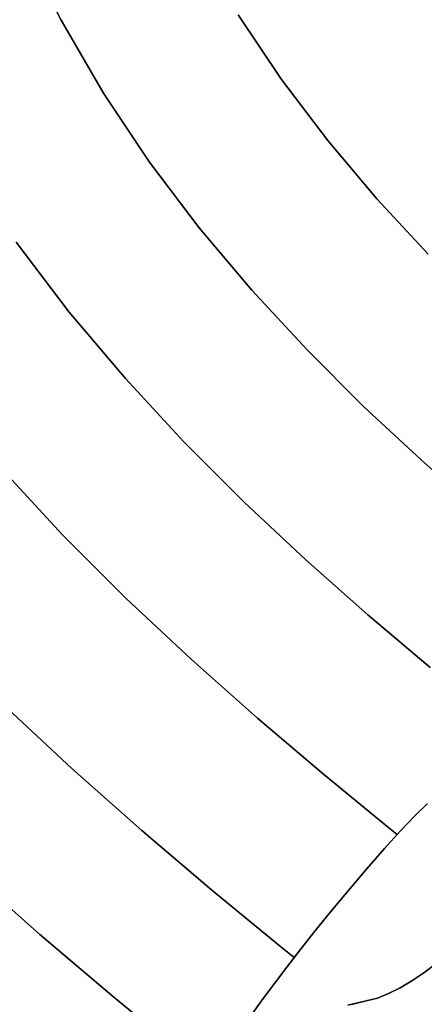
# Model space of a CAD drawing. Extents: x -335 to 327, y -288 to 362.
# Drawn here: x -193 to -156, y -159 to -69 of the extents above; entities that cross this region are included whole.
import ezdxf

# ---------------------------------------------------------------- set-up
doc = ezdxf.new("R2010")
doc.units = 0
doc.layers.add('BAUMSCHEIBEN', color=4, linetype='CONTINUOUS')

msp = doc.modelspace()

# ---------------------------------------------------------------- linework, layer by layer
at = {"layer": 'BAUMSCHEIBEN', "color": 0}
for points in [[(-193.013873, -61.796015, 518.846264), (-189.491213, -68.558869, 518.846264), (-185.614815, -75.256807, 518.846264), (-181.364294, -81.613514, 518.846264), (-176.793542, -87.649697, 518.846264), (-171.956451, -93.386061, 518.846264), (-166.906911, -98.843311, 518.846264), (-161.698814, -104.042151, 518.846264), (-156.386053, -109.003289, 518.846264), (-151.022517, -113.747428, 518.846264)], [(-151.022517, -113.747428, 418.846264), (-156.386053, -109.003289, 418.846264), (-161.698814, -104.042151, 418.846264), (-166.906911, -98.843311, 418.846264), (-171.956451, -93.386061, 418.846264), (-176.793542, -87.649697, 418.846264), (-181.364294, -81.613514, 418.846264), (-185.614815, -75.256807, 418.846264), (-189.491213, -68.558869, 418.846264), (-193.013873, -61.796015, 418.846264)], [(-173.201743, -68.063331, 518.846264), (-169.23459, -73.996259, 518.846264), (-164.968555, -79.630029, 518.846264), (-160.453936, -84.983969, 518.846264), (-155.741032, -90.077402, 518.846264)], [(-155.741032, -90.077402, 418.846264), (-160.453936, -84.983969, 418.846264), (-164.968555, -79.630029, 418.846264), (-169.23459, -73.996259, 418.846264), (-173.201743, -68.063331, 418.846264)], [(-193.632134, -88.959468, 518.846264), (-188.756665, -95.398063, 518.846264), (-183.5971, -101.516851, 518.846264), (-178.210925, -107.337917, 518.846264), (-172.655622, -112.883347, 518.846264), (-166.988676, -118.175227, 518.846264), (-161.267571, -123.235642, 518.846264), (-155.549793, -128.086678, 518.846264)], [(-155.549793, -128.086678, 418.846264), (-161.267571, -123.235642, 418.846264), (-166.988676, -118.175227, 418.846264), (-172.655622, -112.883347, 418.846264), (-178.210925, -107.337917, 418.846264), (-183.5971, -101.516851, 418.846264), (-188.756665, -95.398063, 418.846264), (-193.632134, -88.959468, 418.846264)], [(-195.149547, -109.663236, 518.846264), (-189.426735, -115.848118, 518.846264), (-183.524226, -121.740138, 518.846264), (-177.503096, -127.36276, 518.846264), (-171.424422, -132.739451, 518.846264), (-165.349282, -137.893677, 518.846264), (-159.338753, -142.848904, 518.846264), (-158.587696, -143.458915, 518.846264), (-158.280092, -143.121751, 518.846264), (-156.964279, -141.750712, 518.846264), (-155.787716, -140.595999, 518.846264)], [(-155.787716, -140.595999, 418.846264), (-156.964279, -141.750712, 418.846264), (-158.280092, -143.121751, 418.846264), (-158.587696, -143.458915, 418.846264), (-159.338753, -142.848904, 418.846264), (-165.349282, -137.893677, 418.846264), (-171.424422, -132.739451, 418.846264), (-177.503096, -127.36276, 418.846264), (-183.524226, -121.740138, 418.846264), (-189.426735, -115.848118, 418.846264), (-195.149547, -109.663236, 418.846264)], [(-194.906087, -131.425374, 518.846264), (-188.530773, -137.378738, 518.846264), (-182.094531, -143.071705, 518.846264), (-175.662029, -148.529121, 518.846264), (-169.29794, -153.775831, 518.846264), (-168.067868, -154.7749, 518.846264), (-167.503606, -154.046319, 518.846264), (-166.15025, -152.338853, 518.846264), (-164.684891, -150.53204, 518.846264), (-163.105838, -148.628972, 518.846264), (-161.411399, -146.63274, 518.846264), (-159.755638, -144.739099, 518.846264), (-158.280092, -143.121751, 518.846264), (-156.964279, -141.750712, 518.846264), (-155.787716, -140.595999, 518.846264)], [(-155.787716, -140.595999, 418.846264), (-156.964279, -141.750712, 418.846264), (-158.280092, -143.121751, 418.846264), (-159.755638, -144.739099, 418.846264), (-161.411399, -146.63274, 418.846264), (-163.105838, -148.628972, 418.846264), (-164.684891, -150.53204, 418.846264), (-166.15025, -152.338853, 418.846264), (-167.503606, -154.046319, 418.846264), (-168.067868, -154.7749, 418.846264), (-169.29794, -153.775831, 418.846264), (-175.662029, -148.529121, 418.846264), (-182.094531, -143.071705, 418.846264), (-188.530773, -137.378738, 418.846264), (-194.906087, -131.425374, 418.846264)], [(-171.83081, -159.820888, 518.846264), (-170.90856, -158.541724, 518.846264), (-169.88107, -157.150846, 518.846264), (-168.746649, -155.651348, 518.846264), (-167.503606, -154.046319, 518.846264), (-166.15025, -152.338853, 518.846264), (-164.684891, -150.53204, 518.846264), (-163.105838, -148.628972, 518.846264), (-161.411399, -146.63274, 518.846264), (-159.755638, -144.739099, 518.846264), (-158.280092, -143.121751, 518.846264), (-156.964279, -141.750712, 518.846264), (-155.787716, -140.595999, 518.846264)], [(-155.787716, -140.595999, 418.846264), (-156.964279, -141.750712, 418.846264), (-158.280092, -143.121751, 418.846264), (-159.755638, -144.739099, 418.846264), (-161.411399, -146.63274, 418.846264), (-163.105838, -148.628972, 418.846264), (-164.684891, -150.53204, 418.846264), (-166.15025, -152.338853, 418.846264), (-167.503606, -154.046319, 418.846264), (-168.746649, -155.651348, 418.846264), (-169.88107, -157.150846, 418.846264), (-170.90856, -158.541724, 418.846264), (-171.83081, -159.820888, 418.846264)], [(-171.83081, -159.820888, 518.846264), (-170.90856, -158.541724, 518.846264), (-169.88107, -157.150846, 518.846264), (-168.746649, -155.651348, 518.846264), (-167.503606, -154.046319, 518.846264), (-166.15025, -152.338853, 518.846264), (-164.684891, -150.53204, 518.846264), (-163.105838, -148.628972, 518.846264), (-161.411399, -146.63274, 518.846264), (-159.755638, -144.739099, 518.846264), (-158.280092, -143.121751, 518.846264), (-156.964279, -141.750712, 518.846264), (-155.787716, -140.595999, 518.846264)], [(-155.787716, -140.595999, 418.846264), (-156.964279, -141.750712, 418.846264), (-158.280092, -143.121751, 418.846264), (-159.755638, -144.739099, 418.846264), (-161.411399, -146.63274, 418.846264), (-163.105838, -148.628972, 418.846264), (-164.684891, -150.53204, 418.846264), (-166.15025, -152.338853, 418.846264), (-167.503606, -154.046319, 418.846264), (-168.746649, -155.651348, 418.846264), (-169.88107, -157.150846, 418.846264), (-170.90856, -158.541724, 418.846264), (-171.83081, -159.820888, 418.846264)], [(-198.253983, -146.632074, 518.846264), (-191.460172, -152.641317, 518.846264), (-184.67031, -158.401922, 518.846264), (-177.952659, -163.940117, 518.846264)], [(-177.952659, -163.940117, 418.846264), (-184.67031, -158.401922, 418.846264), (-191.460172, -152.641317, 418.846264), (-198.253983, -146.632074, 418.846264)], [(-154.9838, -155.328624, 518.846264), (-156.118972, -156.168012, 518.846264), (-157.225859, -156.915406, 518.846264), (-158.306988, -157.559318, 518.846264), (-159.364884, -158.08826, 518.846264), (-160.402074, -158.490745, 518.846264), (-161.421082, -158.755286, 518.846264), (-163.124338, -159.162841, 518.846264)], [(-163.124338, -159.162841, 418.846264), (-161.421082, -158.755286, 418.846264), (-160.402074, -158.490745, 418.846264), (-159.364884, -158.08826, 418.846264), (-158.306988, -157.559318, 418.846264), (-157.225859, -156.915406, 418.846264), (-156.118972, -156.168012, 418.846264), (-154.9838, -155.328624, 418.846264)], [(-154.9838, -155.328624, 518.846264), (-156.118972, -156.168012, 518.846264), (-157.225859, -156.915406, 518.846264), (-158.306988, -157.559318, 518.846264), (-159.364884, -158.08826, 518.846264), (-160.402074, -158.490745, 518.846264), (-161.421082, -158.755286, 518.846264), (-163.124338, -159.162841, 518.846264)], [(-163.124338, -159.162841, 418.846264), (-161.421082, -158.755286, 418.846264), (-160.402074, -158.490745, 418.846264), (-159.364884, -158.08826, 418.846264), (-158.306988, -157.559318, 418.846264), (-157.225859, -156.915406, 418.846264), (-156.118972, -156.168012, 418.846264), (-154.9838, -155.328624, 418.846264)], [(-154.9838, -155.328624, 518.846264), (-156.118972, -156.168012, 518.846264), (-157.225859, -156.915406, 518.846264), (-158.306988, -157.559318, 518.846264), (-159.364884, -158.08826, 518.846264), (-160.402074, -158.490745, 518.846264), (-161.421082, -158.755286, 518.846264), (-162.769787, -159.078005, 518.846264)], [(-162.769787, -159.078005, 418.846264), (-161.421082, -158.755286, 418.846264), (-160.402074, -158.490745, 418.846264), (-159.364884, -158.08826, 418.846264), (-158.306988, -157.559318, 418.846264), (-157.225859, -156.915406, 418.846264), (-156.118972, -156.168012, 418.846264), (-154.9838, -155.328624, 418.846264)]]:
    msp.add_polyline3d(points, dxfattribs=at)
for points in [[(-189.491213, -68.558869, 418.846264), (-189.491213, -68.558869, 518.846264), (-193.013873, -61.796015, 518.846264), (-193.013873, -61.796015, 418.846264)], [(-185.614815, -75.256807, 418.846264), (-185.614815, -75.256807, 518.846264), (-189.491213, -68.558869, 518.846264), (-189.491213, -68.558869, 418.846264)], [(-169.23459, -73.996259, 418.846264), (-169.23459, -73.996259, 518.846264), (-173.201743, -68.063331, 518.846264), (-173.201743, -68.063331, 418.846264)], [(-164.968555, -79.630029, 418.846264), (-164.968555, -79.630029, 518.846264), (-169.23459, -73.996259, 518.846264), (-169.23459, -73.996259, 418.846264)], [(-181.364294, -81.613514, 418.846264), (-181.364294, -81.613514, 518.846264), (-185.614815, -75.256807, 518.846264), (-185.614815, -75.256807, 418.846264)], [(-160.453936, -84.983969, 418.846264), (-160.453936, -84.983969, 518.846264), (-164.968555, -79.630029, 518.846264), (-164.968555, -79.630029, 418.846264)], [(-176.793542, -87.649697, 418.846264), (-176.793542, -87.649697, 518.846264), (-181.364294, -81.613514, 518.846264), (-181.364294, -81.613514, 418.846264)], [(-155.741032, -90.077402, 418.846264), (-155.741032, -90.077402, 518.846264), (-160.453936, -84.983969, 518.846264), (-160.453936, -84.983969, 418.846264)], [(-171.956451, -93.386061, 418.846264), (-171.956451, -93.386061, 518.846264), (-176.793542, -87.649697, 518.846264), (-176.793542, -87.649697, 418.846264)], [(-188.756665, -95.398063, 418.846264), (-188.756665, -95.398063, 518.846264), (-193.632134, -88.959468, 518.846264), (-193.632134, -88.959468, 418.846264)], [(-166.906911, -98.843311, 418.846264), (-166.906911, -98.843311, 518.846264), (-171.956451, -93.386061, 518.846264), (-171.956451, -93.386061, 418.846264)], [(-183.5971, -101.516851, 418.846264), (-183.5971, -101.516851, 518.846264), (-188.756665, -95.398063, 518.846264), (-188.756665, -95.398063, 418.846264)], [(-161.698814, -104.042151, 418.846264), (-161.698814, -104.042151, 518.846264), (-166.906911, -98.843311, 518.846264), (-166.906911, -98.843311, 418.846264)], [(-178.210925, -107.337917, 418.846264), (-178.210925, -107.337917, 518.846264), (-183.5971, -101.516851, 518.846264), (-183.5971, -101.516851, 418.846264)], [(-156.386053, -109.003289, 418.846264), (-156.386053, -109.003289, 518.846264), (-161.698814, -104.042151, 518.846264), (-161.698814, -104.042151, 418.846264)], [(-172.655622, -112.883347, 418.846264), (-172.655622, -112.883347, 518.846264), (-178.210925, -107.337917, 518.846264), (-178.210925, -107.337917, 418.846264)], [(-151.022517, -113.747428, 418.846264), (-151.022517, -113.747428, 518.846264), (-156.386053, -109.003289, 518.846264), (-156.386053, -109.003289, 418.846264)], [(-189.426735, -115.848118, 418.846264), (-189.426735, -115.848118, 518.846264), (-195.149547, -109.663236, 518.846264), (-195.149547, -109.663236, 418.846264)], [(-166.988676, -118.175227, 418.846264), (-166.988676, -118.175227, 518.846264), (-172.655622, -112.883347, 518.846264), (-172.655622, -112.883347, 418.846264)], [(-183.524226, -121.740138, 418.846264), (-183.524226, -121.740138, 518.846264), (-189.426735, -115.848118, 518.846264), (-189.426735, -115.848118, 418.846264)], [(-161.267571, -123.235642, 418.846264), (-161.267571, -123.235642, 518.846264), (-166.988676, -118.175227, 518.846264), (-166.988676, -118.175227, 418.846264)], [(-177.503096, -127.36276, 418.846264), (-177.503096, -127.36276, 518.846264), (-183.524226, -121.740138, 518.846264), (-183.524226, -121.740138, 418.846264)], [(-155.549793, -128.086678, 418.846264), (-155.549793, -128.086678, 518.846264), (-161.267571, -123.235642, 518.846264), (-161.267571, -123.235642, 418.846264)], [(-171.424422, -132.739451, 418.846264), (-171.424422, -132.739451, 518.846264), (-177.503096, -127.36276, 518.846264), (-177.503096, -127.36276, 418.846264)], [(-188.530773, -137.378738, 418.846264), (-188.530773, -137.378738, 518.846264), (-194.906087, -131.425374, 518.846264), (-194.906087, -131.425374, 418.846264)], [(-165.349282, -137.893677, 418.846264), (-165.349282, -137.893677, 518.846264), (-171.424422, -132.739451, 518.846264), (-171.424422, -132.739451, 418.846264)], [(-182.094531, -143.071705, 418.846264), (-182.094531, -143.071705, 518.846264), (-188.530773, -137.378738, 518.846264), (-188.530773, -137.378738, 418.846264)], [(-159.338753, -142.848904, 418.846264), (-159.338753, -142.848904, 518.846264), (-165.349282, -137.893677, 518.846264), (-165.349282, -137.893677, 418.846264)], [(-155.787716, -140.595999, 418.846264), (-155.787716, -140.595999, 518.846264), (-156.964279, -141.750712, 518.846264), (-156.964279, -141.750712, 418.846264)], [(-155.787716, -140.595999, 418.846264), (-155.787716, -140.595999, 518.846264), (-156.964279, -141.750712, 518.846264), (-156.964279, -141.750712, 418.846264)], [(-155.787716, -140.595999, 418.846264), (-155.787716, -140.595999, 518.846264), (-156.964279, -141.750712, 518.846264), (-156.964279, -141.750712, 418.846264)], [(-155.787716, -140.595999, 418.846264), (-155.787716, -140.595999, 518.846264), (-156.964279, -141.750712, 518.846264), (-156.964279, -141.750712, 418.846264)], [(-156.964279, -141.750712, 418.846264), (-156.964279, -141.750712, 518.846264), (-158.280092, -143.121751, 518.846264), (-158.280092, -143.121751, 418.846264)], [(-156.964279, -141.750712, 418.846264), (-156.964279, -141.750712, 518.846264), (-158.280092, -143.121751, 518.846264), (-158.280092, -143.121751, 418.846264)], [(-156.964279, -141.750712, 418.846264), (-156.964279, -141.750712, 518.846264), (-158.280092, -143.121751, 518.846264), (-158.280092, -143.121751, 418.846264)], [(-156.964279, -141.750712, 418.846264), (-156.964279, -141.750712, 518.846264), (-158.280092, -143.121751, 518.846264), (-158.280092, -143.121751, 418.846264)], [(-175.662029, -148.529121, 418.846264), (-175.662029, -148.529121, 518.846264), (-182.094531, -143.071705, 518.846264), (-182.094531, -143.071705, 418.846264)], [(-158.587696, -143.458915, 518.846264), (-159.338753, -142.848904, 518.846264), (-159.338753, -142.848904, 418.846264), (-158.587696, -143.458915, 418.846264)], [(-158.280092, -143.121751, 418.846264), (-158.280092, -143.121751, 518.846264), (-159.755638, -144.739099, 518.846264), (-159.755638, -144.739099, 418.846264)], [(-158.280092, -143.121751, 418.846264), (-158.280092, -143.121751, 518.846264), (-159.755638, -144.739099, 518.846264), (-159.755638, -144.739099, 418.846264)], [(-158.280092, -143.121751, 418.846264), (-158.280092, -143.121751, 518.846264), (-159.755638, -144.739099, 518.846264), (-159.755638, -144.739099, 418.846264)], [(-158.587696, -143.458915, 518.846264), (-158.587696, -143.458915, 418.846264), (-158.280092, -143.121751, 418.846264), (-158.280092, -143.121751, 518.846264)], [(-159.755638, -144.739099, 418.846264), (-159.755638, -144.739099, 518.846264), (-161.411399, -146.63274, 518.846264), (-161.411399, -146.63274, 418.846264)], [(-159.755638, -144.739099, 418.846264), (-159.755638, -144.739099, 518.846264), (-161.411399, -146.63274, 518.846264), (-161.411399, -146.63274, 418.846264)], [(-159.755638, -144.739099, 418.846264), (-159.755638, -144.739099, 518.846264), (-161.411399, -146.63274, 518.846264), (-161.411399, -146.63274, 418.846264)], [(-191.460172, -152.641317, 418.846264), (-191.460172, -152.641317, 518.846264), (-198.253983, -146.632074, 518.846264), (-198.253983, -146.632074, 418.846264)], [(-161.411399, -146.63274, 418.846264), (-161.411399, -146.63274, 518.846264), (-163.105838, -148.628972, 518.846264), (-163.105838, -148.628972, 418.846264)], [(-161.411399, -146.63274, 418.846264), (-161.411399, -146.63274, 518.846264), (-163.105838, -148.628972, 518.846264), (-163.105838, -148.628972, 418.846264)], [(-161.411399, -146.63274, 418.846264), (-161.411399, -146.63274, 518.846264), (-163.105838, -148.628972, 518.846264), (-163.105838, -148.628972, 418.846264)], [(-169.29794, -153.775831, 418.846264), (-169.29794, -153.775831, 518.846264), (-175.662029, -148.529121, 518.846264), (-175.662029, -148.529121, 418.846264)], [(-163.105838, -148.628972, 418.846264), (-163.105838, -148.628972, 518.846264), (-164.684891, -150.53204, 518.846264), (-164.684891, -150.53204, 418.846264)], [(-163.105838, -148.628972, 418.846264), (-163.105838, -148.628972, 518.846264), (-164.684891, -150.53204, 518.846264), (-164.684891, -150.53204, 418.846264)], [(-163.105838, -148.628972, 418.846264), (-163.105838, -148.628972, 518.846264), (-164.684891, -150.53204, 518.846264), (-164.684891, -150.53204, 418.846264)], [(-164.684891, -150.53204, 418.846264), (-164.684891, -150.53204, 518.846264), (-166.15025, -152.338853, 518.846264), (-166.15025, -152.338853, 418.846264)], [(-164.684891, -150.53204, 418.846264), (-164.684891, -150.53204, 518.846264), (-166.15025, -152.338853, 518.846264), (-166.15025, -152.338853, 418.846264)], [(-164.684891, -150.53204, 418.846264), (-164.684891, -150.53204, 518.846264), (-166.15025, -152.338853, 518.846264), (-166.15025, -152.338853, 418.846264)], [(-184.67031, -158.401922, 418.846264), (-184.67031, -158.401922, 518.846264), (-191.460172, -152.641317, 518.846264), (-191.460172, -152.641317, 418.846264)], [(-166.15025, -152.338853, 418.846264), (-166.15025, -152.338853, 518.846264), (-167.503606, -154.046319, 518.846264), (-167.503606, -154.046319, 418.846264)], [(-166.15025, -152.338853, 418.846264), (-166.15025, -152.338853, 518.846264), (-167.503606, -154.046319, 518.846264), (-167.503606, -154.046319, 418.846264)], [(-166.15025, -152.338853, 418.846264), (-166.15025, -152.338853, 518.846264), (-167.503606, -154.046319, 518.846264), (-167.503606, -154.046319, 418.846264)], [(-168.067868, -154.7749, 518.846264), (-169.29794, -153.775831, 518.846264), (-169.29794, -153.775831, 418.846264), (-168.067868, -154.7749, 418.846264)], [(-167.503606, -154.046319, 418.846264), (-167.503606, -154.046319, 518.846264), (-168.746649, -155.651348, 518.846264), (-168.746649, -155.651348, 418.846264)], [(-167.503606, -154.046319, 418.846264), (-167.503606, -154.046319, 518.846264), (-168.746649, -155.651348, 518.846264), (-168.746649, -155.651348, 418.846264)], [(-168.067868, -154.7749, 518.846264), (-168.067868, -154.7749, 418.846264), (-167.503606, -154.046319, 418.846264), (-167.503606, -154.046319, 518.846264)], [(-168.746649, -155.651348, 418.846264), (-168.746649, -155.651348, 518.846264), (-169.88107, -157.150846, 518.846264), (-169.88107, -157.150846, 418.846264)], [(-168.746649, -155.651348, 418.846264), (-168.746649, -155.651348, 518.846264), (-169.88107, -157.150846, 518.846264), (-169.88107, -157.150846, 418.846264)], [(-156.118972, -156.168012, 418.846264), (-156.118972, -156.168012, 518.846264), (-154.9838, -155.328624, 518.846264), (-154.9838, -155.328624, 418.846264)], [(-156.118972, -156.168012, 418.846264), (-156.118972, -156.168012, 518.846264), (-154.9838, -155.328624, 518.846264), (-154.9838, -155.328624, 418.846264)], [(-156.118972, -156.168012, 418.846264), (-156.118972, -156.168012, 518.846264), (-154.9838, -155.328624, 518.846264), (-154.9838, -155.328624, 418.846264)], [(-157.225859, -156.915406, 418.846264), (-157.225859, -156.915406, 518.846264), (-156.118972, -156.168012, 518.846264), (-156.118972, -156.168012, 418.846264)], [(-157.225859, -156.915406, 418.846264), (-157.225859, -156.915406, 518.846264), (-156.118972, -156.168012, 518.846264), (-156.118972, -156.168012, 418.846264)], [(-157.225859, -156.915406, 418.846264), (-157.225859, -156.915406, 518.846264), (-156.118972, -156.168012, 518.846264), (-156.118972, -156.168012, 418.846264)], [(-169.88107, -157.150846, 418.846264), (-169.88107, -157.150846, 518.846264), (-170.90856, -158.541724, 518.846264), (-170.90856, -158.541724, 418.846264)], [(-169.88107, -157.150846, 418.846264), (-169.88107, -157.150846, 518.846264), (-170.90856, -158.541724, 518.846264), (-170.90856, -158.541724, 418.846264)], [(-159.364884, -158.08826, 418.846264), (-159.364884, -158.08826, 518.846264), (-158.306988, -157.559318, 518.846264), (-158.306988, -157.559318, 418.846264)], [(-159.364884, -158.08826, 418.846264), (-159.364884, -158.08826, 518.846264), (-158.306988, -157.559318, 518.846264), (-158.306988, -157.559318, 418.846264)], [(-159.364884, -158.08826, 418.846264), (-159.364884, -158.08826, 518.846264), (-158.306988, -157.559318, 518.846264), (-158.306988, -157.559318, 418.846264)], [(-158.306988, -157.559318, 418.846264), (-158.306988, -157.559318, 518.846264), (-157.225859, -156.915406, 518.846264), (-157.225859, -156.915406, 418.846264)], [(-158.306988, -157.559318, 418.846264), (-158.306988, -157.559318, 518.846264), (-157.225859, -156.915406, 518.846264), (-157.225859, -156.915406, 418.846264)], [(-158.306988, -157.559318, 418.846264), (-158.306988, -157.559318, 518.846264), (-157.225859, -156.915406, 518.846264), (-157.225859, -156.915406, 418.846264)], [(-177.952659, -163.940117, 418.846264), (-177.952659, -163.940117, 518.846264), (-184.67031, -158.401922, 518.846264), (-184.67031, -158.401922, 418.846264)], [(-160.402074, -158.490745, 418.846264), (-160.402074, -158.490745, 518.846264), (-159.364884, -158.08826, 518.846264), (-159.364884, -158.08826, 418.846264)], [(-160.402074, -158.490745, 418.846264), (-160.402074, -158.490745, 518.846264), (-159.364884, -158.08826, 518.846264), (-159.364884, -158.08826, 418.846264)], [(-160.402074, -158.490745, 418.846264), (-160.402074, -158.490745, 518.846264), (-159.364884, -158.08826, 518.846264), (-159.364884, -158.08826, 418.846264)], [(-170.90856, -158.541724, 418.846264), (-170.90856, -158.541724, 518.846264), (-171.83081, -159.820888, 518.846264), (-171.83081, -159.820888, 418.846264)], [(-170.90856, -158.541724, 418.846264), (-170.90856, -158.541724, 518.846264), (-171.83081, -159.820888, 518.846264), (-171.83081, -159.820888, 418.846264)], [(-163.124338, -159.162841, 418.846264), (-163.124338, -159.162841, 518.846264), (-161.421082, -158.755286, 518.846264), (-161.421082, -158.755286, 418.846264)], [(-163.124338, -159.162841, 418.846264), (-163.124338, -159.162841, 518.846264), (-161.421082, -158.755286, 518.846264), (-161.421082, -158.755286, 418.846264)], [(-162.769787, -159.078005, 418.846264), (-162.769787, -159.078005, 518.846264), (-161.421082, -158.755286, 518.846264), (-161.421082, -158.755286, 418.846264)], [(-161.421082, -158.755286, 418.846264), (-161.421082, -158.755286, 518.846264), (-160.402074, -158.490745, 518.846264), (-160.402074, -158.490745, 418.846264)], [(-161.421082, -158.755286, 418.846264), (-161.421082, -158.755286, 518.846264), (-160.402074, -158.490745, 518.846264), (-160.402074, -158.490745, 418.846264)], [(-161.421082, -158.755286, 418.846264), (-161.421082, -158.755286, 518.846264), (-160.402074, -158.490745, 518.846264), (-160.402074, -158.490745, 418.846264)]]:
    msp.add_polyline3d(points, close=True, dxfattribs=at)

doc.saveas('drawing.dxf')
